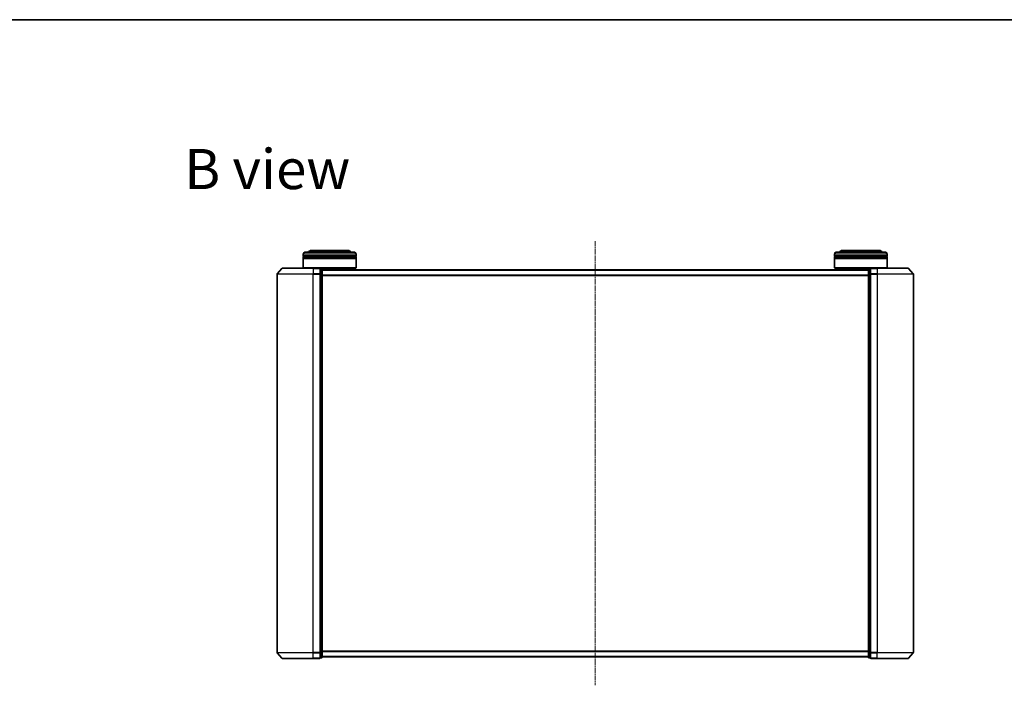
# Model space of a CAD drawing. Units: millimetres. Extents: x 7 to 7877, y 4 to 1830.
# Drawn here: x 1000 to 1559, y 1453 to 1830 of the extents above; entities that cross this region are included whole.
import ezdxf

# ---------------------------------------------------------------- set-up
doc = ezdxf.new("R2010")
doc.units = ezdxf.units.MM
doc.header["$LTSCALE"] = 0.5
doc.linetypes.add('CHAIN', pattern=[0.3543, 0.2362, -0.0295, 0.0591, -0.0295])
for name, color, linetype, lineweight in [('Border (ISO)', 7, 'Continuous', 35), ('Centerline (ISO)', 131, 'Continuous', 18), ('Symbol (ISO)', 7, 'Continuous', 18), ('Visible (ISO)', 7, 'Continuous', 35), ('Visible Narrow (ISO)', 7, 'Continuous', 25)]:
    doc.layers.add(name, color=color, linetype=linetype, lineweight=lineweight)
doc.styles.add('Note Text (TK)', font='MS PGothic.ttf')

# ---------------------------------------------------------------- blocks, each defined once
blk = doc.blocks.new('Borders tk図枠')
at = {"layer": 'Border (ISO)'}
blk.add_line((14.5, 289), (405.5, 289), dxfattribs=at)

msp = doc.modelspace()

# ---------------------------------------------------------------- linework, layer by layer
at = {"layer": 'Centerline (ISO)', "linetype": 'CHAIN', "ltscale": 23.990969}
msp.add_line((1326.6488, 1704.7334), (1326.6488, 1452.7334), dxfattribs=at)
at = {"layer": 'Visible (ISO)'}
for p, q in [((1161.9488, 1698.4834), (1189.9488, 1698.4834)), ((1186.4488, 1699.4834), (1165.4488, 1699.4834)), ((1463.3488, 1698.4834), (1491.3488, 1698.4834)), ((1487.8488, 1699.4834), (1466.8488, 1699.4834)), ((1160.9488, 1696.4834), (1160.9488, 1697.4834)), ((1190.9488, 1696.4834), (1160.9488, 1696.4834)), ((1160.9488, 1696.1834), (1190.9488, 1696.1834)), ((1160.9488, 1695.1834), (1160.9488, 1696.1834)), ((1190.9488, 1695.1834), (1160.9488, 1695.1834)), ((1160.9488, 1694.8834), (1190.9488, 1694.8834)), ((1160.9488, 1689.6834), (1160.9488, 1694.8834)), ((1161.1488, 1696.4834), (1161.1488, 1696.1834)), ((1161.1488, 1695.1834), (1161.1488, 1694.8834)), ((1190.7488, 1696.4834), (1190.7488, 1696.1834)), ((1190.7488, 1695.1834), (1190.7488, 1694.8834)), ((1190.9488, 1696.4834), (1190.9488, 1697.4834)), ((1190.9488, 1695.1834), (1190.9488, 1696.1834)), ((1190.9488, 1689.6834), (1190.9488, 1694.8834)), ((1462.3488, 1696.4834), (1462.3488, 1697.4834)), ((1492.3488, 1696.4834), (1462.3488, 1696.4834)), ((1462.3488, 1696.1834), (1492.3488, 1696.1834)), ((1462.3488, 1695.1834), (1462.3488, 1696.1834)), ((1492.3488, 1695.1834), (1462.3488, 1695.1834)), ((1462.3488, 1694.8834), (1492.3488, 1694.8834)), ((1462.3488, 1689.6834), (1462.3488, 1694.8834)), ((1462.5488, 1696.4834), (1462.5488, 1696.1834)), ((1462.5488, 1695.1834), (1462.5488, 1694.8834)), ((1492.1488, 1696.4834), (1492.1488, 1696.1834)), ((1492.1488, 1695.1834), (1492.1488, 1694.8834)), ((1492.3488, 1696.4834), (1492.3488, 1697.4834)), ((1492.3488, 1695.1834), (1492.3488, 1696.1834)), ((1492.3488, 1689.6834), (1492.3488, 1694.8834)), ((1148.8589, 1689.3775), (1146.22, 1686.2674)), ((1149.0877, 1689.4834), (1166.6488, 1689.4834)), ((1160.9488, 1689.6834), (1190.9488, 1689.6834)), ((1161.1488, 1689.4834), (1160.9488, 1689.6834)), ((1170.3488, 1689.4834), (1166.6488, 1689.4834)), ((1190.7488, 1689.4834), (1170.3488, 1689.4834)), ((1171.3488, 1689.1834), (1170.6488, 1689.1834)), ((1170.6488, 1689.0775), (1170.6488, 1689.1834)), ((1170.6488, 1689.0775), (1170.6488, 1686.1573)), ((1171.6488, 1685.9632), (1171.6488, 1688.8834)), ((1481.6488, 1688.4834), (1171.6488, 1688.4834)), ((1187.9488, 1688.4834), (1187.9488, 1689.4834)), ((1190.7488, 1689.4834), (1190.9488, 1689.6834)), ((1462.3488, 1689.6834), (1492.3488, 1689.6834)), ((1462.5488, 1689.4834), (1462.3488, 1689.6834)), ((1482.9488, 1689.4834), (1462.5488, 1689.4834)), ((1465.3488, 1688.4834), (1465.3488, 1689.4834)), ((1481.6488, 1688.8834), (1481.6488, 1685.9632)), ((1482.6488, 1689.1834), (1481.9488, 1689.1834)), ((1482.6488, 1689.1834), (1482.6488, 1689.0775)), ((1482.6488, 1686.1573), (1482.6488, 1689.0775)), ((1486.6488, 1689.4834), (1482.9488, 1689.4834)), ((1486.6488, 1689.4834), (1504.2099, 1689.4834)), ((1492.1488, 1689.4834), (1492.3488, 1689.6834)), ((1504.4387, 1689.3775), (1507.0776, 1686.2674)), ((1146.1488, 1686.0733), (1146.1488, 1471.3936)), ((1170.6488, 1686.0733), (1170.6488, 1686.1573)), ((1170.6488, 1685.9632), (1170.6488, 1686.0733)), ((1170.6488, 1685.9632), (1170.6488, 1471.5037)), ((1171.6488, 1471.5037), (1171.6488, 1685.9632)), ((1481.6488, 1685.9632), (1481.6488, 1471.5037)), ((1482.6488, 1686.1573), (1482.6488, 1686.0733)), ((1482.6488, 1686.0733), (1482.6488, 1685.9632)), ((1482.6488, 1471.5037), (1482.6488, 1685.9632)), ((1507.1488, 1471.3936), (1507.1488, 1686.0733)), ((1148.8589, 1468.0894), (1146.22, 1471.1995)), ((1170.6488, 1471.3936), (1170.6488, 1471.5037)), ((1170.6488, 1471.3096), (1170.6488, 1471.3936)), ((1170.6488, 1471.3096), (1170.6488, 1468.3894)), ((1171.6488, 1468.5834), (1171.6488, 1471.5037)), ((1481.6488, 1471.5037), (1481.6488, 1468.5834)), ((1482.6488, 1471.5037), (1482.6488, 1471.3936)), ((1482.6488, 1471.3936), (1482.6488, 1471.3096)), ((1482.6488, 1468.3894), (1482.6488, 1471.3096)), ((1504.4387, 1468.0894), (1507.0776, 1471.1995)), ((1166.6488, 1467.9834), (1149.0877, 1467.9834)), ((1166.6488, 1467.9834), (1170.3488, 1467.9834)), ((1170.6488, 1468.2834), (1170.6488, 1468.3894)), ((1170.6488, 1468.2834), (1171.3488, 1468.2834)), ((1171.6488, 1468.9834), (1481.6488, 1468.9834)), ((1481.9488, 1468.2834), (1482.6488, 1468.2834)), ((1482.6488, 1468.3894), (1482.6488, 1468.2834)), ((1482.9488, 1467.9834), (1486.6488, 1467.9834)), ((1504.2099, 1467.9834), (1486.6488, 1467.9834))]:
    msp.add_line(p, q, dxfattribs=at)
for centre, radius, start, end in [((1161.9488, 1697.4834), 1, 90, 180), ((1165.4488, 1697.4834), 2, 90, 150), ((1186.4488, 1697.4834), 2, 30, 90), ((1189.9488, 1697.4834), 1, 0, 90), ((1463.3488, 1697.4834), 1, 90, 180), ((1466.8488, 1697.4834), 2, 90, 150), ((1487.8488, 1697.4834), 2, 30, 90), ((1491.3488, 1697.4834), 1, 0, 90), ((1149.0877, 1689.1834), 0.3, 90, 139.6859), ((1170.3488, 1689.1834), 0.3, 0, 90), ((1171.3488, 1688.8834), 0.3, 0, 90), ((1481.9488, 1688.8834), 0.3, 90, 180), ((1482.9488, 1689.1834), 0.3, 90, 180), ((1504.2099, 1689.1834), 0.3, 40.3141, 90), ((1146.4488, 1686.0733), 0.3, 139.6859, 180), ((1506.8488, 1686.0733), 0.3, 0, 40.3141), ((1146.4488, 1471.3936), 0.3, 180, 220.3141), ((1506.8488, 1471.3936), 0.3, 319.6859, 0), ((1149.0877, 1468.2834), 0.3, 220.3141, 270), ((1170.3488, 1468.2834), 0.3, 270, 0), ((1171.3488, 1468.5834), 0.3, 270, 0), ((1481.9488, 1468.5834), 0.3, 180, 270), ((1482.9488, 1468.2834), 0.3, 180, 270), ((1504.2099, 1468.2834), 0.3, 270, 319.6859)]:
    msp.add_arc(centre, radius, start, end, dxfattribs=at)
at = {"layer": 'Visible Narrow (ISO)'}
for p, q in [((1190.9488, 1697.4834), (1160.9488, 1697.4834)), ((1492.3488, 1697.4834), (1462.3488, 1697.4834)), ((1166.6488, 1689.3775), (1148.8589, 1689.3775)), ((1166.6488, 1689.3775), (1166.6488, 1689.4834)), ((1166.6488, 1689.3775), (1170.3488, 1689.3775)), ((1166.6488, 1689.3775), (1166.6488, 1686.2674)), ((1170.3488, 1689.3775), (1170.3488, 1689.4834)), ((1170.3488, 1689.3775), (1170.3488, 1686.2674)), ((1170.6488, 1689.0775), (1171.3488, 1689.0775)), ((1171.3488, 1689.0775), (1171.3488, 1689.1834)), ((1171.3488, 1689.0775), (1171.3488, 1686.1573)), ((1171.6488, 1688.3755), (1481.6488, 1688.3755)), ((1481.9488, 1689.1834), (1481.9488, 1689.0775)), ((1481.9488, 1686.1573), (1481.9488, 1689.0775)), ((1481.9488, 1689.0775), (1482.6488, 1689.0775)), ((1482.9488, 1689.4834), (1482.9488, 1689.3775)), ((1482.9488, 1689.3775), (1486.6488, 1689.3775)), ((1482.9488, 1686.2674), (1482.9488, 1689.3775)), ((1486.6488, 1689.3775), (1486.6488, 1689.4834)), ((1504.4387, 1689.3775), (1486.6488, 1689.3775)), ((1486.6488, 1689.3775), (1486.6488, 1686.2674)), ((1166.6488, 1686.0733), (1146.1488, 1686.0733)), ((1146.22, 1686.2674), (1166.6488, 1686.2674)), ((1170.3488, 1686.2674), (1166.6488, 1686.2674)), ((1166.6488, 1686.2674), (1166.6488, 1686.0733)), ((1166.6488, 1686.0733), (1170.3488, 1686.0733)), ((1166.6488, 1471.3936), (1166.6488, 1686.0733)), ((1170.3488, 1686.0733), (1170.3488, 1686.2674)), ((1170.3488, 1686.0733), (1170.6488, 1686.0733)), ((1170.3488, 1686.0733), (1170.3488, 1471.3936)), ((1171.3488, 1686.1573), (1170.6488, 1686.1573)), ((1170.6488, 1685.9632), (1171.3488, 1685.9632)), ((1171.3488, 1685.9632), (1171.3488, 1686.1573)), ((1171.3488, 1685.9632), (1171.6488, 1685.9632)), ((1171.3488, 1685.9632), (1171.3488, 1471.5037)), ((1481.6488, 1685.5669), (1171.6488, 1685.5669)), ((1171.6488, 1685.3748), (1481.6488, 1685.3748)), ((1481.6488, 1685.9632), (1481.9488, 1685.9632)), ((1481.9488, 1686.1573), (1481.9488, 1685.9632)), ((1482.6488, 1686.1573), (1481.9488, 1686.1573)), ((1481.9488, 1471.5037), (1481.9488, 1685.9632)), ((1481.9488, 1685.9632), (1482.6488, 1685.9632)), ((1482.6488, 1686.0733), (1482.9488, 1686.0733)), ((1486.6488, 1686.2674), (1482.9488, 1686.2674)), ((1482.9488, 1686.2674), (1482.9488, 1686.0733)), ((1482.9488, 1686.0733), (1486.6488, 1686.0733)), ((1482.9488, 1471.3936), (1482.9488, 1686.0733)), ((1486.6488, 1686.2674), (1486.6488, 1686.0733)), ((1486.6488, 1686.2674), (1507.0776, 1686.2674)), ((1507.1488, 1686.0733), (1486.6488, 1686.0733)), ((1486.6488, 1686.0733), (1486.6488, 1471.3936)), ((1146.1488, 1471.3936), (1166.6488, 1471.3936)), ((1166.6488, 1471.1995), (1146.22, 1471.1995)), ((1170.3488, 1471.3936), (1166.6488, 1471.3936)), ((1166.6488, 1471.1995), (1166.6488, 1471.3936)), ((1166.6488, 1471.1995), (1170.3488, 1471.1995)), ((1166.6488, 1468.0894), (1166.6488, 1471.1995)), ((1170.6488, 1471.3936), (1170.3488, 1471.3936)), ((1170.3488, 1471.1995), (1170.3488, 1471.3936)), ((1170.3488, 1471.1995), (1170.3488, 1468.0894)), ((1171.3488, 1471.5037), (1170.6488, 1471.5037)), ((1170.6488, 1471.3096), (1171.3488, 1471.3096)), ((1171.6488, 1471.5037), (1171.3488, 1471.5037)), ((1171.3488, 1471.3096), (1171.3488, 1471.5037)), ((1171.3488, 1471.3096), (1171.3488, 1468.3894)), ((1481.6488, 1472.0921), (1171.6488, 1472.0921)), ((1171.6488, 1471.9), (1481.6488, 1471.9)), ((1481.9488, 1471.5037), (1481.6488, 1471.5037)), ((1481.9488, 1471.5037), (1481.9488, 1471.3096)), ((1482.6488, 1471.5037), (1481.9488, 1471.5037)), ((1481.9488, 1468.3894), (1481.9488, 1471.3096)), ((1481.9488, 1471.3096), (1482.6488, 1471.3096)), ((1482.9488, 1471.3936), (1482.6488, 1471.3936)), ((1486.6488, 1471.3936), (1482.9488, 1471.3936)), ((1482.9488, 1471.3936), (1482.9488, 1471.1995)), ((1482.9488, 1471.1995), (1486.6488, 1471.1995)), ((1482.9488, 1468.0894), (1482.9488, 1471.1995)), ((1486.6488, 1471.1995), (1486.6488, 1471.3936)), ((1486.6488, 1471.3936), (1507.1488, 1471.3936)), ((1507.0776, 1471.1995), (1486.6488, 1471.1995)), ((1486.6488, 1468.0894), (1486.6488, 1471.1995)), ((1148.8589, 1468.0894), (1166.6488, 1468.0894)), ((1170.3488, 1468.0894), (1166.6488, 1468.0894)), ((1166.6488, 1468.0894), (1166.6488, 1467.9834)), ((1170.3488, 1467.9834), (1170.3488, 1468.0894)), ((1171.3488, 1468.3894), (1170.6488, 1468.3894)), ((1171.3488, 1468.2834), (1171.3488, 1468.3894)), ((1481.6488, 1469.0914), (1171.6488, 1469.0914)), ((1481.9488, 1468.3894), (1481.9488, 1468.2834)), ((1482.6488, 1468.3894), (1481.9488, 1468.3894)), ((1486.6488, 1468.0894), (1482.9488, 1468.0894)), ((1482.9488, 1468.0894), (1482.9488, 1467.9834)), ((1486.6488, 1468.0894), (1486.6488, 1467.9834)), ((1486.6488, 1468.0894), (1504.4387, 1468.0894))]:
    msp.add_line(p, q, dxfattribs=at)
for centre, major_axis, start_param, end_param in [((1170.3488, 1689.1834), (0.3, 0), 0, 1.57079633), ((1171.3488, 1688.8834), (0.3, 0), 0, 1.57079633), ((1481.9488, 1688.8834), (-0.3, 0), 4.71238898, 6.28318531), ((1482.9488, 1689.1834), (-0.3, 0), 4.71238898, 6.28318531), ((1170.3488, 1686.0733), (0.3, 0), 0, 1.57079633), ((1171.3488, 1685.9632), (0.3, 0), 0, 1.57079633), ((1481.9488, 1685.9632), (-0.3, 0), 4.71238898, 6.28318531), ((1482.9488, 1686.0733), (-0.3, 0), 4.71238898, 6.28318531), ((1170.3488, 1471.3936), (0.3, 0), 4.71238898, 6.28318531), ((1171.3488, 1471.5037), (0.3, 0), 4.71238898, 6.28318531), ((1481.9488, 1471.5037), (-0.3, 0), 0, 1.57079633), ((1482.9488, 1471.3936), (-0.3, 0), 0, 1.57079633), ((1170.3488, 1468.2834), (0.3, 0), 4.71238898, 6.28318531), ((1171.3488, 1468.5834), (0.3, 0), 4.71238898, 6.28318531), ((1481.9488, 1468.5834), (-0.3, 0), 0, 1.57079633), ((1482.9488, 1468.2834), (-0.3, 0), 0, 1.57079633)]:
    msp.add_ellipse(centre, major_axis=major_axis, ratio=0.64697745, start_param=start_param, end_param=end_param, dxfattribs=at)

# ---------------------------------------------------------------- block references
at = {"xscale": 6.5, "yscale": 6.5, "zscale": 6.5}
msp.add_blockref('Borders tk図枠', (118.5, -48), dxfattribs=at)

# ---------------------------------------------------------------- texts
at = {"layer": 'Symbol (ISO)', "color": 7, "insert": (1093.468, 1745.7194), "char_height": 22.75, "attachment_point": 4, "line_spacing_factor": 1.5, "style": 'Note Text (TK)'}
msp.add_mtext('\\fMS PGothic|b0|i0;{\\H22.7500;B view}', dxfattribs=at)

doc.saveas('drawing.dxf')
